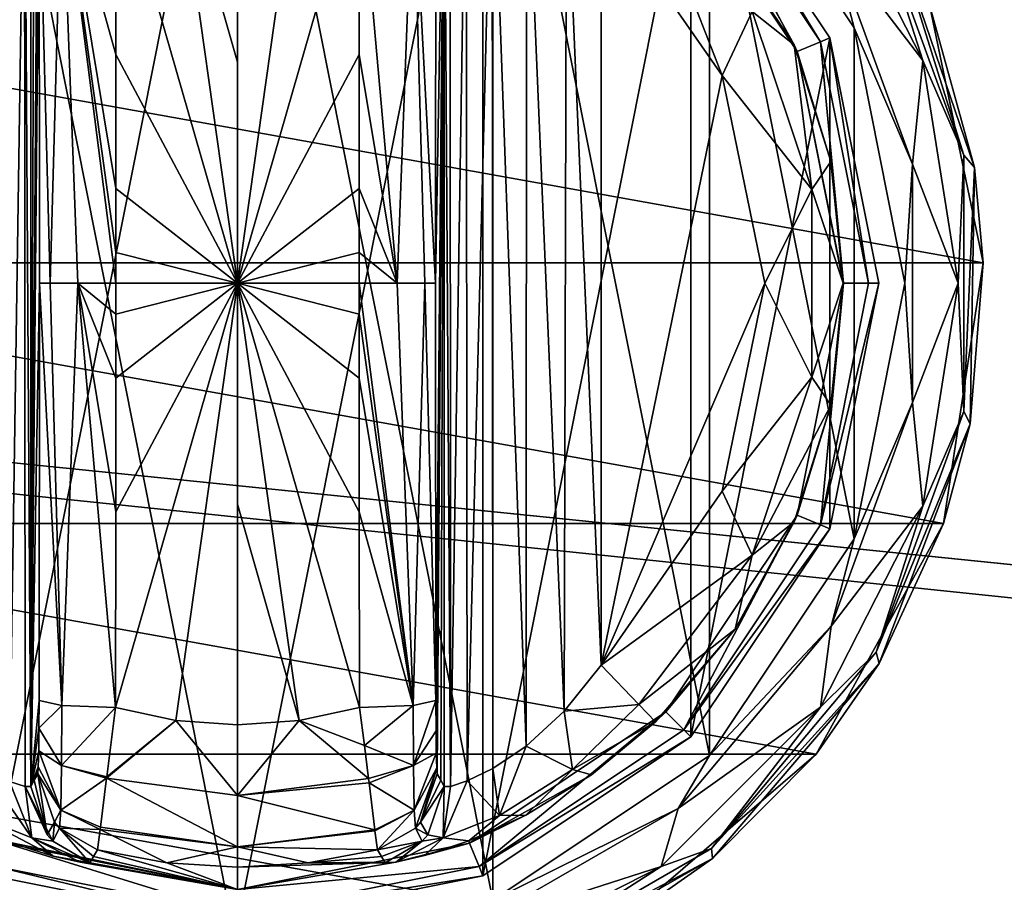
# Model space of a CAD drawing. Units: millimetres. Extents: x -500 to 500, y -508 to 422.
# Drawn here: x 97 to 134, y 274 to 307 of the extents above; entities that cross this region are included whole.
import ezdxf

# ---------------------------------------------------------------- set-up
doc = ezdxf.new("R2010")
doc.units = ezdxf.units.MM
doc.header["$LTSCALE"] = 65.185185
for name, color, linetype in [('311', 7, 'CONTINUOUS'), ('312', 7, 'CONTINUOUS'), ('313', 7, 'CONTINUOUS'), ('314', 7, 'CONTINUOUS'), ('315', 7, 'CONTINUOUS'), ('316', 7, 'CONTINUOUS'), ('317', 7, 'CONTINUOUS'), ('318', 7, 'CONTINUOUS'), ('319', 7, 'CONTINUOUS'), ('320', 7, 'CONTINUOUS'), ('321', 7, 'CONTINUOUS'), ('322', 7, 'CONTINUOUS'), ('323', 7, 'CONTINUOUS'), ('324', 7, 'CONTINUOUS'), ('326', 7, 'CONTINUOUS'), ('327', 7, 'CONTINUOUS'), ('328', 7, 'CONTINUOUS'), ('333', 7, 'CONTINUOUS'), ('334', 7, 'CONTINUOUS'), ('335', 7, 'CONTINUOUS'), ('336', 7, 'CONTINUOUS'), ('337', 7, 'CONTINUOUS'), ('341', 7, 'CONTINUOUS'), ('342', 7, 'CONTINUOUS'), ('343', 7, 'CONTINUOUS'), ('346', 7, 'CONTINUOUS'), ('348', 7, 'CONTINUOUS'), ('349', 7, 'CONTINUOUS'), ('350', 7, 'CONTINUOUS'), ('351', 7, 'CONTINUOUS'), ('543', 7, 'CONTINUOUS'), ('568', 7, 'CONTINUOUS'), ('569', 7, 'CONTINUOUS'), ('620', 7, 'CONTINUOUS')]:
    doc.layers.add(name, color=color, linetype=linetype)

msp = doc.modelspace()

# ---------------------------------------------------------------- linework, layer by layer
at = {"layer": '311', "color": 168, "linetype": 'Continuous', "true_color": 0x0d121a}
for points in [[(95.624, 319.635, 305.5), (105, 321.5, 305.5), (95.624, 274.365, 305.5), (95.624, 319.635, 305.5)], [(95.624, 274.365, 305.5), (105, 321.5, 305.5), (105, 272.5, 305.5), (95.624, 274.365, 305.5)], [(105, 272.5, 305.5), (105, 321.5, 305.5), (114.376, 319.635, 305.5), (105, 272.5, 305.5)], [(114.376, 274.365, 305.5), (105, 272.5, 305.5), (114.376, 319.635, 305.5), (114.376, 274.365, 305.5)], [(122.323, 314.325, 305.5), (114.376, 274.365, 305.5), (114.376, 319.635, 305.5), (122.323, 314.325, 305.5)], [(122.323, 279.675, 305.5), (114.376, 274.365, 305.5), (122.323, 314.325, 305.5), (122.323, 279.675, 305.5)], [(127.635, 306.375, 305.5), (122.323, 279.675, 305.5), (122.323, 314.325, 305.5), (127.635, 306.375, 305.5)], [(127.635, 287.625, 305.5), (122.323, 279.675, 305.5), (127.635, 306.375, 305.5), (127.635, 287.625, 305.5)], [(129.5, 297, 305.5), (127.635, 287.625, 305.5), (127.635, 306.375, 305.5), (129.5, 297, 305.5)]]:
    msp.add_3dface(points, dxfattribs=at)
at = {"layer": '312', "color": 168, "linetype": 'Continuous', "true_color": 0x0d121a}
for points in [[(95.624, 274.365, 305.5), (105, 272.5, 305.5), (95.771, 274.72, 316.5), (95.624, 274.365, 305.5)], [(95.771, 274.72, 316.5), (105, 272.5, 305.5), (105, 272.884, 316.5), (95.771, 274.72, 316.5)]]:
    msp.add_3dface(points, dxfattribs=at)
at = {"layer": '313', "color": 168, "linetype": 'Continuous', "true_color": 0x0d121a}
for points in [[(121.369, 313.37, 316.5), (126.388, 305.858, 316.5), (122.051, 314.053, 316.5), (121.369, 313.37, 316.5)], [(122.051, 314.053, 316.5), (126.388, 305.858, 316.5), (127.281, 306.228, 316.5), (122.051, 314.053, 316.5)], [(126.388, 305.858, 316.5), (128.15, 297, 316.5), (127.281, 306.228, 316.5), (126.388, 305.858, 316.5)], [(127.281, 306.228, 316.5), (128.15, 297, 316.5), (129.116, 297, 316.5), (127.281, 306.228, 316.5)], [(128.15, 297, 316.5), (126.388, 288.142, 316.5), (127.281, 287.772, 316.5), (128.15, 297, 316.5)], [(129.116, 297, 316.5), (128.15, 297, 316.5), (127.281, 287.772, 316.5), (129.116, 297, 316.5)], [(126.388, 288.142, 316.5), (121.369, 280.63, 316.5), (122.051, 279.947, 316.5), (126.388, 288.142, 316.5)], [(127.281, 287.772, 316.5), (126.388, 288.142, 316.5), (122.051, 279.947, 316.5), (127.281, 287.772, 316.5)], [(121.369, 280.63, 316.5), (113.86, 275.613, 316.5), (114.229, 274.72, 316.5), (121.369, 280.63, 316.5)], [(122.051, 279.947, 316.5), (121.369, 280.63, 316.5), (114.229, 274.72, 316.5), (122.051, 279.947, 316.5)], [(95.771, 274.72, 316.5), (105, 272.884, 316.5), (96.14, 275.613, 316.5), (95.771, 274.72, 316.5)], [(96.14, 275.613, 316.5), (105, 272.884, 316.5), (105, 273.85, 316.5), (96.14, 275.613, 316.5)], [(113.86, 275.613, 316.5), (105, 273.85, 316.5), (114.229, 274.72, 316.5), (113.86, 275.613, 316.5)], [(105, 273.85, 316.5), (105, 272.884, 316.5), (114.229, 274.72, 316.5), (105, 273.85, 316.5)]]:
    msp.add_3dface(points, dxfattribs=at)
at = {"layer": '314', "color": 168, "linetype": 'Continuous', "true_color": 0x0d121a}
for points in [[(96.14, 275.613, 316.5), (105, 273.85, 316.5), (96.318, 275.642, 319.224), (96.14, 275.613, 316.5)], [(96.318, 275.642, 319.224), (105, 273.85, 316.5), (97.96, 275.114, 321.077), (96.318, 275.642, 319.224)], [(97.96, 275.114, 321.077), (105, 273.85, 316.5), (98.986, 274.887, 323.2), (97.96, 275.114, 321.077)], [(99.358, 274.87, 325.448), (105, 273.85, 316.5), (99.503, 275.112, 333.173), (99.358, 274.87, 325.448)], [(99.503, 275.112, 333.173), (105, 273.85, 316.5), (99.65, 275.355, 340.944), (99.503, 275.112, 333.173)], [(99.65, 275.355, 340.944), (105, 273.85, 316.5), (102.305, 274.867, 340.944), (99.65, 275.355, 340.944)], [(105, 273.85, 316.5), (99.358, 274.87, 325.448), (98.986, 274.887, 323.2), (105, 273.85, 316.5)], [(102.305, 274.867, 340.944), (105, 273.85, 316.5), (105, 274.704, 340.944), (102.305, 274.867, 340.944)]]:
    msp.add_3dface(points, dxfattribs=at)
at = {"layer": '315', "color": 168, "linetype": 'Continuous', "true_color": 0x0d121a}
for points in [[(102.648, 280.303, 346.708), (100.342, 280.794, 346.708), (100.001, 278.146, 345.807), (102.648, 280.303, 346.708)], [(109.658, 280.794, 346.708), (107.352, 280.303, 346.708), (109.85, 279.344, 346.388), (109.658, 280.794, 346.708)], [(105.002, 277.442, 345.773), (102.648, 280.303, 346.708), (99.994, 278.093, 345.773), (105.002, 277.442, 345.773)], [(99.994, 278.093, 345.773), (102.648, 280.303, 346.708), (100.001, 278.146, 345.807), (99.994, 278.093, 345.773)], [(105, 280.138, 346.708), (102.648, 280.303, 346.708), (105.002, 277.442, 345.773), (105, 280.138, 346.708)], [(107.352, 280.303, 346.708), (105, 280.138, 346.708), (105.002, 277.442, 345.773), (107.352, 280.303, 346.708)], [(110.007, 278.082, 345.766), (107.352, 280.303, 346.708), (105.002, 277.442, 345.773), (110.007, 278.082, 345.766)], [(109.85, 279.344, 346.388), (107.352, 280.303, 346.708), (110.007, 278.082, 345.766), (109.85, 279.344, 346.388)], [(99.994, 278.093, 345.773), (99.769, 276.223, 343.853), (104.998, 275.48, 343.693), (99.994, 278.093, 345.773)], [(105.002, 277.442, 345.773), (99.994, 278.093, 345.773), (104.998, 275.48, 343.693), (105.002, 277.442, 345.773)], [(110.007, 278.082, 345.766), (105.002, 277.442, 345.773), (110.026, 277.925, 345.66), (110.007, 278.082, 345.766)], [(110.026, 277.925, 345.66), (105.002, 277.442, 345.773), (110.243, 276.128, 343.693), (110.026, 277.925, 345.66)], [(110.243, 276.128, 343.693), (105.002, 277.442, 345.773), (104.998, 275.48, 343.693), (110.243, 276.128, 343.693)], [(104.998, 275.48, 343.693), (99.769, 276.223, 343.853), (99.758, 276.134, 343.704), (104.998, 275.48, 343.693)], [(99.65, 275.355, 340.944), (102.305, 274.867, 340.944), (99.758, 276.134, 343.704), (99.65, 275.355, 340.944)], [(102.305, 274.867, 340.944), (104.998, 275.48, 343.693), (99.758, 276.134, 343.704), (102.305, 274.867, 340.944)], [(110.243, 276.128, 343.693), (104.998, 275.48, 343.693), (110.248, 276.088, 343.62), (110.243, 276.128, 343.693)], [(110.248, 276.088, 343.62), (104.998, 275.48, 343.693), (110.35, 275.355, 340.944), (110.248, 276.088, 343.62)], [(102.305, 274.867, 340.944), (105, 274.704, 340.944), (104.998, 275.48, 343.693), (102.305, 274.867, 340.944)], [(104.998, 275.48, 343.693), (105, 274.704, 340.944), (107.695, 274.867, 340.944), (104.998, 275.48, 343.693)], [(110.35, 275.355, 340.944), (104.998, 275.48, 343.693), (107.695, 274.867, 340.944), (110.35, 275.355, 340.944)]]:
    msp.add_3dface(points, dxfattribs=at)
at = {"layer": '316', "color": 168, "linetype": 'Continuous', "true_color": 0x0d121a}
for points in [[(105, 313.862, 346.708), (102.648, 313.697, 346.708), (105, 305.44, 347.302), (105, 313.862, 346.708)], [(102.648, 313.697, 346.708), (100.342, 313.206, 346.708), (105, 297, 347.5), (102.648, 313.697, 346.708)], [(105, 305.44, 347.302), (102.648, 313.697, 346.708), (105, 297, 347.5), (105, 305.44, 347.302)], [(105, 297, 347.5), (100.342, 313.206, 346.708), (100.351, 305.735, 347.228), (105, 297, 347.5)], [(100.354, 300.621, 347.404), (105, 297, 347.5), (100.351, 305.735, 347.228), (100.354, 300.621, 347.404)], [(100.354, 298.182, 347.436), (105, 297, 347.5), (100.354, 300.621, 347.404), (100.354, 298.182, 347.436)], [(100.354, 297, 347.44), (105, 297, 347.5), (100.354, 298.182, 347.436), (100.354, 297, 347.44)], [(100.342, 280.794, 346.708), (102.648, 280.303, 346.708), (105, 297, 347.5), (100.342, 280.794, 346.708)], [(100.342, 280.794, 346.708), (105, 297, 347.5), (100.351, 288.267, 347.228), (100.342, 280.794, 346.708)], [(100.351, 288.267, 347.228), (105, 297, 347.5), (100.354, 293.381, 347.404), (100.351, 288.267, 347.228)], [(100.354, 293.381, 347.404), (105, 297, 347.5), (100.354, 295.82, 347.436), (100.354, 293.381, 347.404)], [(100.354, 295.82, 347.436), (105, 297, 347.5), (100.354, 297, 347.44), (100.354, 295.82, 347.436)], [(102.648, 280.303, 346.708), (105, 280.138, 346.708), (105, 297, 347.5), (102.648, 280.303, 346.708)], [(105, 297, 347.5), (105, 280.138, 346.708), (105, 288.56, 347.302), (105, 297, 347.5)]]:
    msp.add_3dface(points, dxfattribs=at)
at = {"layer": '317', "color": 168, "linetype": 'Continuous', "true_color": 0x0d121a}
for points in [[(122.323, 314.325, 305.5), (122.051, 314.053, 316.5), (127.281, 306.228, 316.5), (122.323, 314.325, 305.5)], [(127.635, 306.375, 305.5), (122.323, 314.325, 305.5), (127.281, 306.228, 316.5), (127.635, 306.375, 305.5)], [(127.635, 306.375, 305.5), (127.281, 306.228, 316.5), (129.116, 297, 316.5), (127.635, 306.375, 305.5)], [(129.5, 297, 305.5), (127.635, 306.375, 305.5), (129.116, 297, 316.5), (129.5, 297, 305.5)], [(127.635, 287.625, 305.5), (129.5, 297, 305.5), (127.281, 287.772, 316.5), (127.635, 287.625, 305.5)], [(129.5, 297, 305.5), (129.116, 297, 316.5), (127.281, 287.772, 316.5), (129.5, 297, 305.5)], [(127.635, 287.625, 305.5), (127.281, 287.772, 316.5), (122.051, 279.947, 316.5), (127.635, 287.625, 305.5)], [(122.323, 279.675, 305.5), (127.635, 287.625, 305.5), (122.051, 279.947, 316.5), (122.323, 279.675, 305.5)], [(122.323, 279.675, 305.5), (122.051, 279.947, 316.5), (114.229, 274.72, 316.5), (122.323, 279.675, 305.5)], [(114.376, 274.365, 305.5), (122.323, 279.675, 305.5), (114.229, 274.72, 316.5), (114.376, 274.365, 305.5)], [(105, 272.884, 316.5), (114.376, 274.365, 305.5), (114.229, 274.72, 316.5), (105, 272.884, 316.5)], [(105, 272.5, 305.5), (114.376, 274.365, 305.5), (105, 272.884, 316.5), (105, 272.5, 305.5)]]:
    msp.add_3dface(points, dxfattribs=at)
at = {"layer": '318', "color": 168, "linetype": 'Continuous', "true_color": 0x0d121a}
for points in [[(126.388, 305.858, 316.5), (121.369, 313.37, 316.5), (126.276, 306.114, 316.605), (126.388, 305.858, 316.5)], [(126.276, 306.114, 316.605), (121.369, 313.37, 316.5), (124.01, 310.205, 316.605), (126.276, 306.114, 316.605)], [(127.674, 301.652, 316.605), (126.388, 305.858, 316.5), (126.276, 306.114, 316.605), (127.674, 301.652, 316.605)], [(128.15, 297, 316.5), (126.388, 305.858, 316.5), (128.146, 297, 316.605), (128.15, 297, 316.5)], [(128.146, 297, 316.605), (126.388, 305.858, 316.5), (127.674, 301.652, 316.605), (128.146, 297, 316.605)], [(126.388, 288.142, 316.5), (128.15, 297, 316.5), (127.674, 292.348, 316.605), (126.388, 288.142, 316.5)], [(127.674, 292.348, 316.605), (128.15, 297, 316.5), (128.146, 297, 316.605), (127.674, 292.348, 316.605)], [(126.276, 287.886, 316.605), (126.388, 288.142, 316.5), (127.674, 292.348, 316.605), (126.276, 287.886, 316.605)], [(121.369, 280.63, 316.5), (126.388, 288.142, 316.5), (124.01, 283.795, 316.605), (121.369, 280.63, 316.5)], [(124.01, 283.795, 316.605), (126.388, 288.142, 316.5), (126.276, 287.886, 316.605), (124.01, 283.795, 316.605)], [(120.968, 280.244, 316.605), (121.369, 280.63, 316.5), (124.01, 283.795, 316.605), (120.968, 280.244, 316.605)], [(113.86, 275.613, 316.5), (121.369, 280.63, 316.5), (118.53, 278.231, 316.859), (113.86, 275.613, 316.5)], [(118.53, 278.231, 316.859), (121.369, 280.63, 316.5), (120.968, 280.244, 316.605), (118.53, 278.231, 316.859)], [(116.022, 276.69, 317.703), (113.86, 275.613, 316.5), (118.53, 278.231, 316.859), (116.022, 276.69, 317.703)], [(113.84, 275.702, 319.09), (113.86, 275.613, 316.5), (116.022, 276.69, 317.703), (113.84, 275.702, 319.09)], [(105, 273.85, 316.5), (113.86, 275.613, 316.5), (111.048, 274.893, 323.096), (105, 273.85, 316.5)], [(111.048, 274.893, 323.096), (113.86, 275.613, 316.5), (112.149, 275.144, 320.917), (111.048, 274.893, 323.096)], [(112.149, 275.144, 320.917), (113.86, 275.613, 316.5), (113.84, 275.702, 319.09), (112.149, 275.144, 320.917)], [(110.35, 275.355, 340.944), (107.695, 274.867, 340.944), (110.497, 275.112, 333.173), (110.35, 275.355, 340.944)], [(110.642, 274.87, 325.448), (110.497, 275.112, 333.173), (107.695, 274.867, 340.944), (110.642, 274.87, 325.448)], [(105, 274.704, 340.944), (105, 273.85, 316.5), (111.048, 274.893, 323.096), (105, 274.704, 340.944)], [(107.695, 274.867, 340.944), (105, 274.704, 340.944), (111.048, 274.893, 323.096), (107.695, 274.867, 340.944)], [(110.642, 274.87, 325.448), (107.695, 274.867, 340.944), (111.048, 274.893, 323.096), (110.642, 274.87, 325.448)]]:
    msp.add_3dface(points, dxfattribs=at)
at = {"layer": '319', "color": 168, "linetype": 'Continuous', "true_color": 0x0d121a}
for points in [[(107.352, 313.697, 346.708), (105, 313.862, 346.708), (105, 297, 347.5), (107.352, 313.697, 346.708)], [(105, 313.862, 346.708), (105, 305.44, 347.302), (105, 297, 347.5), (105, 313.862, 346.708)], [(109.658, 313.206, 346.708), (107.352, 313.697, 346.708), (105, 297, 347.5), (109.658, 313.206, 346.708)], [(109.658, 313.206, 346.708), (105, 297, 347.5), (109.649, 305.733, 347.228), (109.658, 313.206, 346.708)], [(109.649, 305.733, 347.228), (105, 297, 347.5), (109.646, 300.619, 347.404), (109.649, 305.733, 347.228)], [(109.646, 300.619, 347.404), (105, 297, 347.5), (109.646, 298.18, 347.436), (109.646, 300.619, 347.404)], [(109.646, 298.18, 347.436), (105, 297, 347.5), (109.646, 297, 347.44), (109.646, 298.18, 347.436)], [(107.352, 280.303, 346.708), (109.658, 280.794, 346.708), (105, 297, 347.5), (107.352, 280.303, 346.708)], [(107.352, 280.303, 346.708), (105, 297, 347.5), (105, 288.56, 347.302), (107.352, 280.303, 346.708)], [(105, 297, 347.5), (109.658, 280.794, 346.708), (109.649, 288.265, 347.228), (105, 297, 347.5)], [(109.646, 297, 347.44), (105, 297, 347.5), (109.646, 295.818, 347.436), (109.646, 297, 347.44)], [(109.646, 295.818, 347.436), (105, 297, 347.5), (109.646, 293.379, 347.404), (109.646, 295.818, 347.436)], [(109.646, 293.379, 347.404), (105, 297, 347.5), (109.649, 288.265, 347.228), (109.646, 293.379, 347.404)], [(105, 280.138, 346.708), (107.352, 280.303, 346.708), (105, 288.56, 347.302), (105, 280.138, 346.708)]]:
    msp.add_3dface(points, dxfattribs=at)
at = {"layer": '320', "color": 168, "linetype": 'Continuous', "true_color": 0x0d121a}
for points in [[(123.52, 304.934, 319.5), (118.9, 311.586, 319.5), (118.9, 282.414, 319.5), (123.52, 304.934, 319.5)], [(125.148, 297, 319.5), (123.52, 304.934, 319.5), (118.9, 282.414, 319.5), (125.148, 297, 319.5)], [(123.52, 289.066, 319.5), (125.148, 297, 319.5), (118.9, 282.414, 319.5), (123.52, 289.066, 319.5)]]:
    msp.add_3dface(points, dxfattribs=at)
at = {"layer": '321', "color": 168, "linetype": 'Continuous', "true_color": 0x0d121a}
for points in [[(113.126, 316.218, 323.868), (112.901, 316.224, 325.395), (113.138, 277.784, 323.828), (113.126, 316.218, 323.868)], [(113.138, 277.784, 323.828), (112.901, 316.224, 325.395), (112.901, 277.776, 325.395), (113.138, 277.784, 323.828)], [(113.743, 316.02, 322.433), (113.126, 316.218, 323.868), (113.138, 277.784, 323.828), (113.743, 316.02, 322.433)], [(113.778, 277.994, 322.374), (113.743, 316.02, 322.433), (113.138, 277.784, 323.828), (113.778, 277.994, 322.374)], [(114.733, 315.544, 321.183), (113.743, 316.02, 322.433), (113.778, 277.994, 322.374), (114.733, 315.544, 321.183)], [(114.761, 278.471, 321.157), (114.733, 315.544, 321.183), (113.778, 277.994, 322.374), (114.761, 278.471, 321.157)], [(116.046, 314.661, 320.222), (114.733, 315.544, 321.183), (116.028, 279.325, 320.232), (116.046, 314.661, 320.222)], [(116.028, 279.325, 320.232), (114.733, 315.544, 321.183), (114.761, 278.471, 321.157), (116.028, 279.325, 320.232)], [(117.484, 280.663, 319.669), (116.046, 314.661, 320.222), (116.028, 279.325, 320.232), (117.484, 280.663, 319.669)], [(117.575, 313.238, 319.648), (116.046, 314.661, 320.222), (117.484, 280.663, 319.669), (117.575, 313.238, 319.648)], [(118.9, 282.414, 319.5), (117.575, 313.238, 319.648), (117.484, 280.663, 319.669), (118.9, 282.414, 319.5)], [(118.9, 282.414, 319.5), (118.9, 311.586, 319.5), (117.575, 313.238, 319.648), (118.9, 282.414, 319.5)]]:
    msp.add_3dface(points, dxfattribs=at)
at = {"layer": '322', "color": 168, "linetype": 'Continuous', "true_color": 0x0d121a}
for points in [[(112.58, 281.064, 343.774), (112.901, 316.224, 325.395), (112.568, 297, 344.493), (112.58, 281.064, 343.774)], [(112.568, 297, 344.493), (112.901, 316.224, 325.395), (112.58, 312.936, 343.774), (112.568, 297, 344.493)], [(112.901, 316.224, 325.395), (112.58, 281.064, 343.774), (112.586, 279.904, 343.44), (112.901, 316.224, 325.395)], [(112.597, 279.047, 342.791), (112.901, 316.224, 325.395), (112.586, 279.904, 343.44), (112.597, 279.047, 342.791)], [(112.612, 278.488, 341.919), (112.901, 316.224, 325.395), (112.597, 279.047, 342.791), (112.612, 278.488, 341.919)], [(112.63, 278.266, 340.892), (112.901, 316.224, 325.395), (112.612, 278.488, 341.919), (112.63, 278.266, 340.892)], [(112.766, 278.02, 333.12), (112.901, 316.224, 325.395), (112.63, 278.266, 340.892), (112.766, 278.02, 333.12)], [(112.901, 277.776, 325.395), (112.901, 316.224, 325.395), (112.766, 278.02, 333.12), (112.901, 277.776, 325.395)]]:
    msp.add_3dface(points, dxfattribs=at)
at = {"layer": '323', "color": 168, "linetype": 'Continuous', "true_color": 0x0d121a}
for points in [[(97.234, 315.98, 333.12), (97.099, 316.224, 325.395), (97.099, 277.776, 325.395), (97.234, 315.98, 333.12)], [(97.37, 315.734, 340.892), (97.234, 315.98, 333.12), (97.099, 277.776, 325.395), (97.37, 315.734, 340.892)], [(97.388, 315.512, 341.919), (97.37, 315.734, 340.892), (97.099, 277.776, 325.395), (97.388, 315.512, 341.919)], [(97.403, 314.953, 342.791), (97.388, 315.512, 341.919), (97.099, 277.776, 325.395), (97.403, 314.953, 342.791)], [(97.414, 314.096, 343.44), (97.403, 314.953, 342.791), (97.099, 277.776, 325.395), (97.414, 314.096, 343.44)], [(97.42, 312.936, 343.774), (97.414, 314.096, 343.44), (97.099, 277.776, 325.395), (97.42, 312.936, 343.774)], [(97.432, 297, 344.493), (97.42, 312.936, 343.774), (97.099, 277.776, 325.395), (97.432, 297, 344.493)], [(97.42, 281.064, 343.774), (97.432, 297, 344.493), (97.099, 277.776, 325.395), (97.42, 281.064, 343.774)], [(97.415, 280.007, 343.49), (97.42, 281.064, 343.774), (97.099, 277.776, 325.395), (97.415, 280.007, 343.49)], [(97.404, 279.143, 342.891), (97.415, 280.007, 343.49), (97.099, 277.776, 325.395), (97.404, 279.143, 342.891)], [(97.389, 278.534, 342.025), (97.404, 279.143, 342.891), (97.099, 277.776, 325.395), (97.389, 278.534, 342.025)], [(97.099, 277.776, 325.395), (97.234, 278.02, 333.12), (97.389, 278.534, 342.025), (97.099, 277.776, 325.395)], [(97.37, 278.266, 340.892), (97.389, 278.534, 342.025), (97.234, 278.02, 333.12), (97.37, 278.266, 340.892)]]:
    msp.add_3dface(points, dxfattribs=at)
at = {"layer": '324', "color": 168, "linetype": 'Continuous', "true_color": 0x0d121a}
for points in [[(96.221, 316.006, 322.373), (96.285, 277.969, 322.481), (96.864, 316.216, 323.834), (96.221, 316.006, 322.373)], [(96.285, 277.969, 322.481), (96.882, 277.78, 323.897), (96.864, 316.216, 323.834), (96.285, 277.969, 322.481)], [(97.099, 277.776, 325.395), (97.099, 316.224, 325.395), (96.864, 316.216, 323.834), (97.099, 277.776, 325.395)], [(96.882, 277.78, 323.897), (97.099, 277.776, 325.395), (96.864, 316.216, 323.834), (96.882, 277.78, 323.897)]]:
    msp.add_3dface(points, dxfattribs=at)
at = {"layer": '326', "color": 168, "linetype": 'Continuous', "true_color": 0x0d121a}
for points in [[(97.37, 278.266, 340.892), (97.234, 278.02, 333.12), (97.731, 275.936, 325.442), (97.37, 278.266, 340.892)], [(97.37, 278.266, 340.892), (97.731, 275.936, 325.442), (98.008, 276.418, 340.939), (97.37, 278.266, 340.892)], [(97.234, 278.02, 333.12), (97.099, 277.776, 325.395), (97.731, 275.936, 325.442), (97.234, 278.02, 333.12)], [(97.731, 275.936, 325.442), (97.942, 275.693, 325.446), (98.008, 276.418, 340.939), (97.731, 275.936, 325.442)], [(97.942, 275.693, 325.446), (98.204, 276.192, 340.943), (98.008, 276.418, 340.939), (97.942, 275.693, 325.446)], [(97.942, 275.693, 325.446), (99.358, 274.87, 325.448), (98.204, 276.192, 340.943), (97.942, 275.693, 325.446)], [(99.358, 274.87, 325.448), (99.503, 275.112, 333.173), (98.204, 276.192, 340.943), (99.358, 274.87, 325.448)], [(99.503, 275.112, 333.173), (99.65, 275.355, 340.944), (98.204, 276.192, 340.943), (99.503, 275.112, 333.173)]]:
    msp.add_3dface(points, dxfattribs=at)
at = {"layer": '327', "color": 168, "linetype": 'Continuous', "true_color": 0x0d121a}
for points in [[(97.42, 281.064, 343.774), (97.415, 280.007, 343.49), (98.289, 280.877, 345.826), (97.42, 281.064, 343.774)], [(98.289, 280.877, 345.826), (97.415, 280.007, 343.49), (98.276, 278.581, 345.059), (98.289, 280.877, 345.826)], [(100.342, 280.794, 346.708), (98.289, 280.877, 345.826), (98.276, 278.581, 345.059), (100.342, 280.794, 346.708)], [(100.001, 278.146, 345.807), (100.342, 280.794, 346.708), (98.276, 278.581, 345.059), (100.001, 278.146, 345.807)], [(97.415, 280.007, 343.49), (97.404, 279.143, 342.891), (98.276, 278.581, 345.059), (97.415, 280.007, 343.49)], [(97.404, 279.143, 342.891), (97.389, 278.534, 342.025), (98.245, 276.874, 343.308), (97.404, 279.143, 342.891)], [(97.404, 279.143, 342.891), (98.245, 276.874, 343.308), (98.276, 278.581, 345.059), (97.404, 279.143, 342.891)], [(97.389, 278.534, 342.025), (97.37, 278.266, 340.892), (98.245, 276.874, 343.308), (97.389, 278.534, 342.025)], [(98.245, 276.874, 343.308), (99.994, 278.093, 345.773), (98.276, 278.581, 345.059), (98.245, 276.874, 343.308)], [(99.994, 278.093, 345.773), (100.001, 278.146, 345.807), (98.276, 278.581, 345.059), (99.994, 278.093, 345.773)], [(98.245, 276.874, 343.308), (97.37, 278.266, 340.892), (98.008, 276.418, 340.939), (98.245, 276.874, 343.308)], [(99.769, 276.223, 343.853), (99.994, 278.093, 345.773), (98.245, 276.874, 343.308), (99.769, 276.223, 343.853)], [(98.204, 276.192, 340.943), (98.245, 276.874, 343.308), (98.008, 276.418, 340.939), (98.204, 276.192, 340.943)], [(98.204, 276.192, 340.943), (99.758, 276.134, 343.704), (98.245, 276.874, 343.308), (98.204, 276.192, 340.943)], [(99.758, 276.134, 343.704), (99.769, 276.223, 343.853), (98.245, 276.874, 343.308), (99.758, 276.134, 343.704)], [(99.65, 275.355, 340.944), (99.758, 276.134, 343.704), (98.204, 276.192, 340.943), (99.65, 275.355, 340.944)]]:
    msp.add_3dface(points, dxfattribs=at)
at = {"layer": '328', "color": 168, "linetype": 'Continuous', "true_color": 0x0d121a}
for points in [[(98.289, 313.123, 345.826), (97.42, 312.936, 343.774), (97.838, 297, 345.949), (98.289, 313.123, 345.826)], [(98.902, 297, 347.022), (98.289, 313.123, 345.826), (97.838, 297, 345.949), (98.902, 297, 347.022)], [(100.351, 305.735, 347.228), (100.342, 313.206, 346.708), (98.289, 313.123, 345.826), (100.351, 305.735, 347.228)], [(100.354, 297, 347.44), (100.354, 298.182, 347.436), (98.289, 313.123, 345.826), (100.354, 297, 347.44)], [(100.354, 297, 347.44), (98.289, 313.123, 345.826), (98.902, 297, 347.022), (100.354, 297, 347.44)], [(100.354, 298.182, 347.436), (100.354, 300.621, 347.404), (98.289, 313.123, 345.826), (100.354, 298.182, 347.436)], [(100.354, 300.621, 347.404), (100.351, 305.735, 347.228), (98.289, 313.123, 345.826), (100.354, 300.621, 347.404)], [(97.42, 312.936, 343.774), (97.432, 297, 344.493), (97.838, 297, 345.949), (97.42, 312.936, 343.774)], [(97.432, 297, 344.493), (97.42, 281.064, 343.774), (98.289, 280.877, 345.826), (97.432, 297, 344.493)], [(97.838, 297, 345.949), (97.432, 297, 344.493), (98.289, 280.877, 345.826), (97.838, 297, 345.949)], [(98.902, 297, 347.022), (97.838, 297, 345.949), (98.289, 280.877, 345.826), (98.902, 297, 347.022)], [(100.342, 280.794, 346.708), (98.902, 297, 347.022), (98.289, 280.877, 345.826), (100.342, 280.794, 346.708)], [(100.342, 280.794, 346.708), (100.351, 288.267, 347.228), (98.902, 297, 347.022), (100.342, 280.794, 346.708)], [(100.351, 288.267, 347.228), (100.354, 293.381, 347.404), (98.902, 297, 347.022), (100.351, 288.267, 347.228)], [(100.354, 293.381, 347.404), (100.354, 295.82, 347.436), (98.902, 297, 347.022), (100.354, 293.381, 347.404)], [(100.354, 295.82, 347.436), (100.354, 297, 347.44), (98.902, 297, 347.022), (100.354, 295.82, 347.436)]]:
    msp.add_3dface(points, dxfattribs=at)
at = {"layer": '333', "color": 168, "linetype": 'Continuous', "true_color": 0x0d121a}
for points in [[(95.331, 278.42, 321.246), (94.983, 276.668, 319.832), (97.144, 275.823, 322.287), (95.331, 278.42, 321.246)], [(96.285, 277.969, 322.481), (95.331, 278.42, 321.246), (97.144, 275.823, 322.287), (96.285, 277.969, 322.481)], [(96.882, 277.78, 323.897), (96.285, 277.969, 322.481), (97.144, 275.823, 322.287), (96.882, 277.78, 323.897)], [(97.099, 277.776, 325.395), (96.882, 277.78, 323.897), (97.731, 275.936, 325.442), (97.099, 277.776, 325.395)], [(96.882, 277.78, 323.897), (97.144, 275.823, 322.287), (97.942, 275.693, 325.446), (96.882, 277.78, 323.897)], [(96.882, 277.78, 323.897), (97.942, 275.693, 325.446), (97.731, 275.936, 325.442), (96.882, 277.78, 323.897)], [(96.318, 275.642, 319.224), (97.96, 275.114, 321.077), (94.983, 276.668, 319.832), (96.318, 275.642, 319.224)], [(94.983, 276.668, 319.832), (97.96, 275.114, 321.077), (97.144, 275.823, 322.287), (94.983, 276.668, 319.832)], [(98.986, 274.887, 323.2), (99.358, 274.87, 325.448), (97.144, 275.823, 322.287), (98.986, 274.887, 323.2)], [(97.144, 275.823, 322.287), (99.358, 274.87, 325.448), (97.942, 275.693, 325.446), (97.144, 275.823, 322.287)], [(97.96, 275.114, 321.077), (98.986, 274.887, 323.2), (97.144, 275.823, 322.287), (97.96, 275.114, 321.077)]]:
    msp.add_3dface(points, dxfattribs=at)
at = {"layer": '334', "color": 168, "linetype": 'Continuous', "true_color": 0x0d121a}
for points in [[(112.58, 281.064, 343.774), (111.711, 280.877, 345.826), (111.724, 278.58, 345.059), (112.58, 281.064, 343.774)], [(112.586, 279.904, 343.44), (112.58, 281.064, 343.774), (111.724, 278.58, 345.059), (112.586, 279.904, 343.44)], [(109.658, 280.794, 346.708), (109.85, 279.344, 346.388), (111.711, 280.877, 345.826), (109.658, 280.794, 346.708)], [(111.711, 280.877, 345.826), (109.85, 279.344, 346.388), (111.724, 278.58, 345.059), (111.711, 280.877, 345.826)], [(112.597, 279.047, 342.791), (112.586, 279.904, 343.44), (111.724, 278.58, 345.059), (112.597, 279.047, 342.791)], [(109.85, 279.344, 346.388), (110.007, 278.082, 345.766), (111.724, 278.58, 345.059), (109.85, 279.344, 346.388)], [(112.597, 279.047, 342.791), (111.724, 278.58, 345.059), (111.755, 276.874, 343.308), (112.597, 279.047, 342.791)], [(112.612, 278.488, 341.919), (112.597, 279.047, 342.791), (111.755, 276.874, 343.308), (112.612, 278.488, 341.919)], [(110.007, 278.082, 345.766), (110.026, 277.925, 345.66), (111.724, 278.58, 345.059), (110.007, 278.082, 345.766)], [(111.724, 278.58, 345.059), (110.026, 277.925, 345.66), (111.755, 276.874, 343.308), (111.724, 278.58, 345.059)], [(111.796, 276.192, 340.943), (112.612, 278.488, 341.919), (111.755, 276.874, 343.308), (111.796, 276.192, 340.943)], [(112.612, 278.488, 341.919), (111.796, 276.192, 340.943), (111.992, 276.418, 340.939), (112.612, 278.488, 341.919)], [(112.63, 278.266, 340.892), (112.612, 278.488, 341.919), (111.992, 276.418, 340.939), (112.63, 278.266, 340.892)], [(110.026, 277.925, 345.66), (110.243, 276.128, 343.693), (111.755, 276.874, 343.308), (110.026, 277.925, 345.66)], [(110.243, 276.128, 343.693), (110.248, 276.088, 343.62), (111.755, 276.874, 343.308), (110.243, 276.128, 343.693)], [(110.248, 276.088, 343.62), (110.35, 275.355, 340.944), (111.755, 276.874, 343.308), (110.248, 276.088, 343.62)], [(110.35, 275.355, 340.944), (111.796, 276.192, 340.943), (111.755, 276.874, 343.308), (110.35, 275.355, 340.944)]]:
    msp.add_3dface(points, dxfattribs=at)
at = {"layer": '335', "color": 168, "linetype": 'Continuous', "true_color": 0x0d121a}
for points in [[(112.766, 278.02, 333.12), (112.63, 278.266, 340.892), (111.992, 276.418, 340.939), (112.766, 278.02, 333.12)], [(112.901, 277.776, 325.395), (112.766, 278.02, 333.12), (111.992, 276.418, 340.939), (112.901, 277.776, 325.395)], [(112.269, 275.936, 325.442), (112.901, 277.776, 325.395), (111.992, 276.418, 340.939), (112.269, 275.936, 325.442)], [(110.35, 275.355, 340.944), (112.058, 275.693, 325.446), (111.796, 276.192, 340.943), (110.35, 275.355, 340.944)], [(111.796, 276.192, 340.943), (112.269, 275.936, 325.442), (111.992, 276.418, 340.939), (111.796, 276.192, 340.943)], [(112.058, 275.693, 325.446), (112.269, 275.936, 325.442), (111.796, 276.192, 340.943), (112.058, 275.693, 325.446)], [(110.35, 275.355, 340.944), (110.497, 275.112, 333.173), (112.058, 275.693, 325.446), (110.35, 275.355, 340.944)], [(110.497, 275.112, 333.173), (110.642, 274.87, 325.448), (112.058, 275.693, 325.446), (110.497, 275.112, 333.173)]]:
    msp.add_3dface(points, dxfattribs=at)
at = {"layer": '336', "color": 168, "linetype": 'Continuous', "true_color": 0x0d121a}
for points in [[(118.9, 282.414, 319.5), (117.484, 280.663, 319.669), (120.338, 280.906, 318.658), (118.9, 282.414, 319.5)], [(117.484, 280.663, 319.669), (116.028, 279.325, 320.232), (117.804, 278.425, 318.659), (117.484, 280.663, 319.669)], [(120.338, 280.906, 318.658), (117.484, 280.663, 319.669), (117.804, 278.425, 318.659), (120.338, 280.906, 318.658)], [(120.968, 280.244, 316.605), (120.338, 280.906, 318.658), (117.804, 278.425, 318.659), (120.968, 280.244, 316.605)], [(118.53, 278.231, 316.859), (120.968, 280.244, 316.605), (117.804, 278.425, 318.659), (118.53, 278.231, 316.859)], [(116.028, 279.325, 320.232), (114.761, 278.471, 321.157), (115.017, 276.668, 319.831), (116.028, 279.325, 320.232)], [(116.028, 279.325, 320.232), (115.017, 276.668, 319.831), (117.804, 278.425, 318.659), (116.028, 279.325, 320.232)], [(114.761, 278.471, 321.157), (113.778, 277.994, 322.374), (115.017, 276.668, 319.831), (114.761, 278.471, 321.157)], [(115.017, 276.668, 319.831), (116.022, 276.69, 317.703), (117.804, 278.425, 318.659), (115.017, 276.668, 319.831)], [(116.022, 276.69, 317.703), (118.53, 278.231, 316.859), (117.804, 278.425, 318.659), (116.022, 276.69, 317.703)], [(112.856, 275.823, 322.286), (112.901, 277.776, 325.395), (112.269, 275.936, 325.442), (112.856, 275.823, 322.286)], [(113.778, 277.994, 322.374), (113.138, 277.784, 323.828), (112.856, 275.823, 322.286), (113.778, 277.994, 322.374)], [(113.778, 277.994, 322.374), (112.856, 275.823, 322.286), (115.017, 276.668, 319.831), (113.778, 277.994, 322.374)], [(113.138, 277.784, 323.828), (112.901, 277.776, 325.395), (112.856, 275.823, 322.286), (113.138, 277.784, 323.828)], [(112.856, 275.823, 322.286), (113.84, 275.702, 319.09), (115.017, 276.668, 319.831), (112.856, 275.823, 322.286)], [(113.84, 275.702, 319.09), (116.022, 276.69, 317.703), (115.017, 276.668, 319.831), (113.84, 275.702, 319.09)], [(111.048, 274.893, 323.096), (112.149, 275.144, 320.917), (112.856, 275.823, 322.286), (111.048, 274.893, 323.096)], [(112.058, 275.693, 325.446), (111.048, 274.893, 323.096), (112.856, 275.823, 322.286), (112.058, 275.693, 325.446)], [(112.058, 275.693, 325.446), (112.856, 275.823, 322.286), (112.269, 275.936, 325.442), (112.058, 275.693, 325.446)], [(112.149, 275.144, 320.917), (113.84, 275.702, 319.09), (112.856, 275.823, 322.286), (112.149, 275.144, 320.917)], [(110.642, 274.87, 325.448), (111.048, 274.893, 323.096), (112.058, 275.693, 325.446), (110.642, 274.87, 325.448)]]:
    msp.add_3dface(points, dxfattribs=at)
at = {"layer": '337', "color": 168, "linetype": 'Continuous', "true_color": 0x0d121a}
for points in [[(118.9, 311.586, 319.5), (123.52, 304.934, 319.5), (120.338, 313.094, 318.658), (118.9, 311.586, 319.5)], [(120.338, 313.094, 318.658), (123.52, 304.934, 319.5), (124.661, 307.378, 318.658), (120.338, 313.094, 318.658)], [(126.276, 306.114, 316.605), (124.01, 310.205, 316.605), (124.661, 307.378, 318.658), (126.276, 306.114, 316.605)], [(123.52, 304.934, 319.5), (126.941, 300.584, 318.658), (124.661, 307.378, 318.658), (123.52, 304.934, 319.5)], [(126.941, 300.584, 318.658), (126.276, 306.114, 316.605), (124.661, 307.378, 318.658), (126.941, 300.584, 318.658)], [(127.674, 301.652, 316.605), (126.276, 306.114, 316.605), (126.941, 300.584, 318.658), (127.674, 301.652, 316.605)], [(123.52, 304.934, 319.5), (125.148, 297, 319.5), (126.941, 300.584, 318.658), (123.52, 304.934, 319.5)], [(128.146, 297, 316.605), (127.674, 301.652, 316.605), (126.941, 300.584, 318.658), (128.146, 297, 316.605)], [(125.148, 297, 319.5), (126.941, 293.416, 318.658), (126.941, 300.584, 318.658), (125.148, 297, 319.5)], [(126.941, 293.416, 318.658), (128.146, 297, 316.605), (126.941, 300.584, 318.658), (126.941, 293.416, 318.658)], [(125.148, 297, 319.5), (123.52, 289.066, 319.5), (126.941, 293.416, 318.658), (125.148, 297, 319.5)], [(127.674, 292.348, 316.605), (128.146, 297, 316.605), (126.941, 293.416, 318.658), (127.674, 292.348, 316.605)], [(123.52, 289.066, 319.5), (124.661, 286.622, 318.658), (126.941, 293.416, 318.658), (123.52, 289.066, 319.5)], [(124.661, 286.622, 318.658), (127.674, 292.348, 316.605), (126.941, 293.416, 318.658), (124.661, 286.622, 318.658)], [(126.276, 287.886, 316.605), (127.674, 292.348, 316.605), (124.661, 286.622, 318.658), (126.276, 287.886, 316.605)], [(123.52, 289.066, 319.5), (118.9, 282.414, 319.5), (124.661, 286.622, 318.658), (123.52, 289.066, 319.5)], [(124.01, 283.795, 316.605), (126.276, 287.886, 316.605), (124.661, 286.622, 318.658), (124.01, 283.795, 316.605)], [(118.9, 282.414, 319.5), (120.338, 280.906, 318.658), (124.661, 286.622, 318.658), (118.9, 282.414, 319.5)], [(120.338, 280.906, 318.658), (124.01, 283.795, 316.605), (124.661, 286.622, 318.658), (120.338, 280.906, 318.658)], [(120.968, 280.244, 316.605), (124.01, 283.795, 316.605), (120.338, 280.906, 318.658), (120.968, 280.244, 316.605)]]:
    msp.add_3dface(points, dxfattribs=at)
at = {"layer": '341', "color": 168, "linetype": 'Continuous', "true_color": 0x0d121a}
for points in [[(109.658, 313.206, 346.708), (109.649, 305.733, 347.228), (111.098, 297, 347.022), (109.658, 313.206, 346.708)], [(109.658, 313.206, 346.708), (111.098, 297, 347.022), (111.711, 313.123, 345.826), (109.658, 313.206, 346.708)], [(111.098, 297, 347.022), (112.162, 297, 345.949), (111.711, 313.123, 345.826), (111.098, 297, 347.022)], [(112.568, 297, 344.493), (112.58, 312.936, 343.774), (111.711, 313.123, 345.826), (112.568, 297, 344.493)], [(112.162, 297, 345.949), (112.568, 297, 344.493), (111.711, 313.123, 345.826), (112.162, 297, 345.949)], [(109.649, 305.733, 347.228), (109.646, 300.619, 347.404), (111.098, 297, 347.022), (109.649, 305.733, 347.228)], [(109.646, 300.619, 347.404), (109.646, 298.18, 347.436), (111.098, 297, 347.022), (109.646, 300.619, 347.404)], [(109.646, 298.18, 347.436), (109.646, 297, 347.44), (111.098, 297, 347.022), (109.646, 298.18, 347.436)], [(109.646, 297, 347.44), (109.646, 295.818, 347.436), (111.711, 280.877, 345.826), (109.646, 297, 347.44)], [(111.098, 297, 347.022), (109.646, 297, 347.44), (111.711, 280.877, 345.826), (111.098, 297, 347.022)], [(112.162, 297, 345.949), (111.098, 297, 347.022), (111.711, 280.877, 345.826), (112.162, 297, 345.949)], [(112.58, 281.064, 343.774), (112.162, 297, 345.949), (111.711, 280.877, 345.826), (112.58, 281.064, 343.774)], [(112.58, 281.064, 343.774), (112.568, 297, 344.493), (112.162, 297, 345.949), (112.58, 281.064, 343.774)], [(109.646, 295.818, 347.436), (109.646, 293.379, 347.404), (111.711, 280.877, 345.826), (109.646, 295.818, 347.436)], [(109.646, 293.379, 347.404), (109.649, 288.265, 347.228), (111.711, 280.877, 345.826), (109.646, 293.379, 347.404)], [(109.649, 288.265, 347.228), (109.658, 280.794, 346.708), (111.711, 280.877, 345.826), (109.649, 288.265, 347.228)]]:
    msp.add_3dface(points, dxfattribs=at)
at = {"layer": '342', "color": 244, "linetype": 'Continuous', "true_color": 0xa81325}
for points in [[(76.511, 297.776, 296), (78.557, 307.632, 296), (133.489, 297.776, 296), (76.511, 297.776, 296)], [(133.489, 297.776, 296), (78.557, 307.632, 296), (131.443, 307.632, 296), (133.489, 297.776, 296)], [(78.019, 287.821, 296), (76.511, 297.776, 296), (131.981, 287.821, 296), (78.019, 287.821, 296)], [(131.981, 287.821, 296), (76.511, 297.776, 296), (133.489, 297.776, 296), (131.981, 287.821, 296)], [(82.894, 279.013, 296), (78.019, 287.821, 296), (127.106, 279.013, 296), (82.894, 279.013, 296)], [(127.106, 279.013, 296), (78.019, 287.821, 296), (131.981, 287.821, 296), (127.106, 279.013, 296)], [(90.526, 272.449, 296), (82.894, 279.013, 296), (119.474, 272.449, 296), (90.526, 272.449, 296)], [(119.474, 272.449, 296), (82.894, 279.013, 296), (127.106, 279.013, 296), (119.474, 272.449, 296)]]:
    msp.add_3dface(points, dxfattribs=at)
at = {"layer": '343', "color": 244, "linetype": 'Continuous', "true_color": 0xa81325}
for points in [[(133.155, 301.419, 302), (131.443, 307.632, 296), (129.998, 310.688, 302), (133.155, 301.419, 302)], [(133.489, 297.776, 296), (131.443, 307.632, 296), (133.155, 301.419, 302), (133.489, 297.776, 296)], [(132.989, 291.628, 302), (133.489, 297.776, 296), (133.155, 301.419, 302), (132.989, 291.628, 302)], [(131.981, 287.821, 296), (133.489, 297.776, 296), (132.989, 291.628, 302), (131.981, 287.821, 296)], [(129.519, 282.472, 302), (131.981, 287.821, 296), (132.989, 291.628, 302), (129.519, 282.472, 302)], [(127.106, 279.013, 296), (131.981, 287.821, 296), (129.519, 282.472, 302), (127.106, 279.013, 296)], [(123.154, 275.03, 302), (127.106, 279.013, 296), (129.519, 282.472, 302), (123.154, 275.03, 302)], [(119.474, 272.449, 296), (127.106, 279.013, 296), (123.154, 275.03, 302), (119.474, 272.449, 296)], [(114.646, 270.182, 302), (119.474, 272.449, 296), (123.154, 275.03, 302), (114.646, 270.182, 302)]]:
    msp.add_3dface(points, dxfattribs=at)
at = {"layer": '346', "color": 244, "linetype": 'Continuous', "true_color": 0xa81325}
for points in [[(123.031, 315.031, 307.5), (128.559, 306.758, 307.5), (127.678, 310.093, 307.5), (123.031, 315.031, 307.5)], [(127.678, 310.093, 307.5), (128.559, 306.758, 307.5), (130.788, 301.547, 307.5), (127.678, 310.093, 307.5)], [(128.559, 306.758, 307.5), (130.5, 297, 307.5), (130.788, 301.547, 307.5), (128.559, 306.758, 307.5)], [(130.788, 301.547, 307.5), (130.5, 297, 307.5), (130.788, 292.453, 307.5), (130.788, 301.547, 307.5)], [(130.5, 297, 307.5), (128.559, 287.242, 307.5), (130.788, 292.453, 307.5), (130.5, 297, 307.5)], [(130.788, 292.453, 307.5), (128.559, 287.242, 307.5), (127.678, 283.907, 307.5), (130.788, 292.453, 307.5)], [(128.559, 287.242, 307.5), (123.031, 278.969, 307.5), (127.678, 283.907, 307.5), (128.559, 287.242, 307.5)], [(127.678, 283.907, 307.5), (123.031, 278.969, 307.5), (121.832, 276.94, 307.5), (127.678, 283.907, 307.5)], [(123.031, 278.969, 307.5), (114.758, 273.441, 307.5), (121.832, 276.94, 307.5), (123.031, 278.969, 307.5)], [(121.832, 276.94, 307.5), (114.758, 273.441, 307.5), (113.956, 272.393, 307.5), (121.832, 276.94, 307.5)]]:
    msp.add_3dface(points, dxfattribs=at)
at = {"layer": '348', "color": 244, "linetype": 'Continuous', "true_color": 0xa81325}
for points in [[(105, 322.5, 298), (95.242, 320.559, 298), (105, 271.5, 298), (105, 322.5, 298)], [(105, 322.5, 298), (105, 271.5, 298), (114.758, 273.441, 298), (105, 322.5, 298)], [(114.758, 320.559, 298), (105, 322.5, 298), (114.758, 273.441, 298), (114.758, 320.559, 298)], [(95.242, 320.559, 298), (95.242, 273.441, 298), (105, 271.5, 298), (95.242, 320.559, 298)], [(123.031, 315.031, 298), (114.758, 320.559, 298), (123.031, 278.969, 298), (123.031, 315.031, 298)], [(123.031, 278.969, 298), (114.758, 320.559, 298), (114.758, 273.441, 298), (123.031, 278.969, 298)], [(128.559, 306.758, 298), (123.031, 315.031, 298), (128.559, 287.242, 298), (128.559, 306.758, 298)], [(128.559, 287.242, 298), (123.031, 315.031, 298), (123.031, 278.969, 298), (128.559, 287.242, 298)], [(130.5, 297, 298), (128.559, 306.758, 298), (128.559, 287.242, 298), (130.5, 297, 298)]]:
    msp.add_3dface(points, dxfattribs=at)
at = {"layer": '349', "color": 244, "linetype": 'Continuous', "true_color": 0xa81325}
for points in [[(132.75, 301.893, 305.674), (129.998, 310.688, 302), (129.403, 311.089, 305.674), (132.75, 301.893, 305.674)], [(133.155, 301.419, 302), (129.998, 310.688, 302), (132.75, 301.893, 305.674), (133.155, 301.419, 302)], [(132.75, 292.107, 305.674), (133.155, 301.419, 302), (132.75, 301.893, 305.674), (132.75, 292.107, 305.674)], [(132.989, 291.628, 302), (133.155, 301.419, 302), (132.75, 292.107, 305.674), (132.989, 291.628, 302)], [(129.403, 282.911, 305.674), (132.989, 291.628, 302), (132.75, 292.107, 305.674), (129.403, 282.911, 305.674)], [(129.519, 282.472, 302), (132.989, 291.628, 302), (129.403, 282.911, 305.674), (129.519, 282.472, 302)], [(123.113, 275.414, 305.674), (129.519, 282.472, 302), (129.403, 282.911, 305.674), (123.113, 275.414, 305.674)], [(123.154, 275.03, 302), (129.519, 282.472, 302), (123.113, 275.414, 305.674), (123.154, 275.03, 302)], [(114.638, 270.521, 305.674), (123.154, 275.03, 302), (123.113, 275.414, 305.674), (114.638, 270.521, 305.674)], [(114.646, 270.182, 302), (123.154, 275.03, 302), (114.638, 270.521, 305.674), (114.646, 270.182, 302)]]:
    msp.add_3dface(points, dxfattribs=at)
at = {"layer": '350', "color": 244, "linetype": 'Continuous', "true_color": 0xa81325}
for points in [[(127.678, 310.093, 307.5), (131.19, 305.51, 306.975), (127.278, 313.186, 306.975), (127.678, 310.093, 307.5)], [(131.19, 305.51, 306.975), (129.403, 311.089, 305.674), (127.278, 313.186, 306.975), (131.19, 305.51, 306.975)], [(132.75, 301.893, 305.674), (129.403, 311.089, 305.674), (131.19, 305.51, 306.975), (132.75, 301.893, 305.674)], [(127.678, 310.093, 307.5), (130.788, 301.547, 307.5), (131.19, 305.51, 306.975), (127.678, 310.093, 307.5)], [(130.788, 301.547, 307.5), (132.537, 297, 306.975), (131.19, 305.51, 306.975), (130.788, 301.547, 307.5)], [(132.537, 297, 306.975), (132.75, 301.893, 305.674), (131.19, 305.51, 306.975), (132.537, 297, 306.975)], [(132.75, 292.107, 305.674), (132.75, 301.893, 305.674), (132.537, 297, 306.975), (132.75, 292.107, 305.674)], [(130.788, 301.547, 307.5), (130.788, 292.453, 307.5), (132.537, 297, 306.975), (130.788, 301.547, 307.5)], [(130.788, 292.453, 307.5), (131.19, 288.49, 306.975), (132.537, 297, 306.975), (130.788, 292.453, 307.5)], [(131.19, 288.49, 306.975), (132.75, 292.107, 305.674), (132.537, 297, 306.975), (131.19, 288.49, 306.975)], [(130.788, 292.453, 307.5), (127.678, 283.907, 307.5), (131.19, 288.49, 306.975), (130.788, 292.453, 307.5)], [(129.403, 282.911, 305.674), (132.75, 292.107, 305.674), (131.19, 288.49, 306.975), (129.403, 282.911, 305.674)], [(127.678, 283.907, 307.5), (127.278, 280.814, 306.975), (131.19, 288.49, 306.975), (127.678, 283.907, 307.5)], [(127.278, 280.814, 306.975), (129.403, 282.911, 305.674), (131.19, 288.49, 306.975), (127.278, 280.814, 306.975)], [(127.678, 283.907, 307.5), (121.832, 276.94, 307.5), (127.278, 280.814, 306.975), (127.678, 283.907, 307.5)], [(123.113, 275.414, 305.674), (129.403, 282.911, 305.674), (127.278, 280.814, 306.975), (123.113, 275.414, 305.674)], [(121.832, 276.94, 307.5), (121.186, 274.722, 306.975), (127.278, 280.814, 306.975), (121.832, 276.94, 307.5)], [(121.186, 274.722, 306.975), (123.113, 275.414, 305.674), (127.278, 280.814, 306.975), (121.186, 274.722, 306.975)], [(121.832, 276.94, 307.5), (113.956, 272.393, 307.5), (121.186, 274.722, 306.975), (121.832, 276.94, 307.5)], [(114.638, 270.521, 305.674), (123.113, 275.414, 305.674), (121.186, 274.722, 306.975), (114.638, 270.521, 305.674)], [(113.956, 272.393, 307.5), (113.51, 270.81, 306.975), (121.186, 274.722, 306.975), (113.956, 272.393, 307.5)], [(113.51, 270.81, 306.975), (114.638, 270.521, 305.674), (121.186, 274.722, 306.975), (113.51, 270.81, 306.975)]]:
    msp.add_3dface(points, dxfattribs=at)
at = {"layer": '351', "color": 244, "linetype": 'Continuous', "true_color": 0xa81325}
for points in [[(128.559, 306.758, 307.5), (123.031, 315.031, 307.5), (128.559, 306.758, 298), (128.559, 306.758, 307.5)], [(123.031, 315.031, 307.5), (123.031, 315.031, 298), (128.559, 306.758, 298), (123.031, 315.031, 307.5)], [(130.5, 297, 307.5), (128.559, 306.758, 307.5), (130.5, 297, 298), (130.5, 297, 307.5)], [(128.559, 306.758, 307.5), (128.559, 306.758, 298), (130.5, 297, 298), (128.559, 306.758, 307.5)], [(128.559, 287.242, 307.5), (130.5, 297, 307.5), (128.559, 287.242, 298), (128.559, 287.242, 307.5)], [(130.5, 297, 307.5), (130.5, 297, 298), (128.559, 287.242, 298), (130.5, 297, 307.5)], [(123.031, 278.969, 307.5), (128.559, 287.242, 307.5), (123.031, 278.969, 298), (123.031, 278.969, 307.5)], [(128.559, 287.242, 307.5), (128.559, 287.242, 298), (123.031, 278.969, 298), (128.559, 287.242, 307.5)], [(114.758, 273.441, 307.5), (123.031, 278.969, 307.5), (114.758, 273.441, 298), (114.758, 273.441, 307.5)], [(123.031, 278.969, 307.5), (123.031, 278.969, 298), (114.758, 273.441, 298), (123.031, 278.969, 307.5)]]:
    msp.add_3dface(points, dxfattribs=at)
at = {"layer": '543', "color": 253, "linetype": 'Continuous', "true_color": 0xa0abb8}
for points in [[(-495, 247.5, 270), (495, 247.5, 270), (-497.2, 350.7, 270), (-495, 247.5, 270)], [(-497.2, 350.7, 270), (495, 247.5, 270), (497.2, 350.7, 270), (-497.2, 350.7, 270)]]:
    msp.add_3dface(points, dxfattribs=at)
at = {"layer": '568', "color": 253, "linetype": 'Continuous', "true_color": 0xa0abb8}
for points in [[(-496.2, 352.5, 270.2), (496.2, 352.5, 270.2), (-496.2, 247.5, 270.2), (-496.2, 352.5, 270.2)], [(-496.2, 247.5, 270.2), (496.2, 352.5, 270.2), (-495, 247.5, 270.2), (-496.2, 247.5, 270.2)], [(-495, 247.5, 270.2), (496.2, 352.5, 270.2), (495, 247.5, 270.2), (-495, 247.5, 270.2)]]:
    msp.add_3dface(points, dxfattribs=at)
at = {"layer": '569', "color": 253, "linetype": 'Continuous', "true_color": 0xa0abb8}
for points in [[(496.2, 350.7, 296), (-496.2, 350.7, 296), (496.2, 249.3, 296), (496.2, 350.7, 296)], [(496.2, 249.3, 296), (-496.2, 350.7, 296), (-496.2, 249.3, 296), (496.2, 249.3, 296)]]:
    msp.add_3dface(points, dxfattribs=at)
at = {"layer": '620', "color": 253, "linetype": 'Continuous', "true_color": 0xa0abb8}
for points in [[(-472.2, 350.7, -315), (472.2, 350.7, -315), (-472.2, -300.7, -315), (-472.2, 350.7, -315)], [(-472.2, -300.7, -315), (472.2, 350.7, -315), (472.2, -300.7, -315), (-472.2, -300.7, -315)]]:
    msp.add_3dface(points, dxfattribs=at)

doc.saveas('drawing.dxf')
